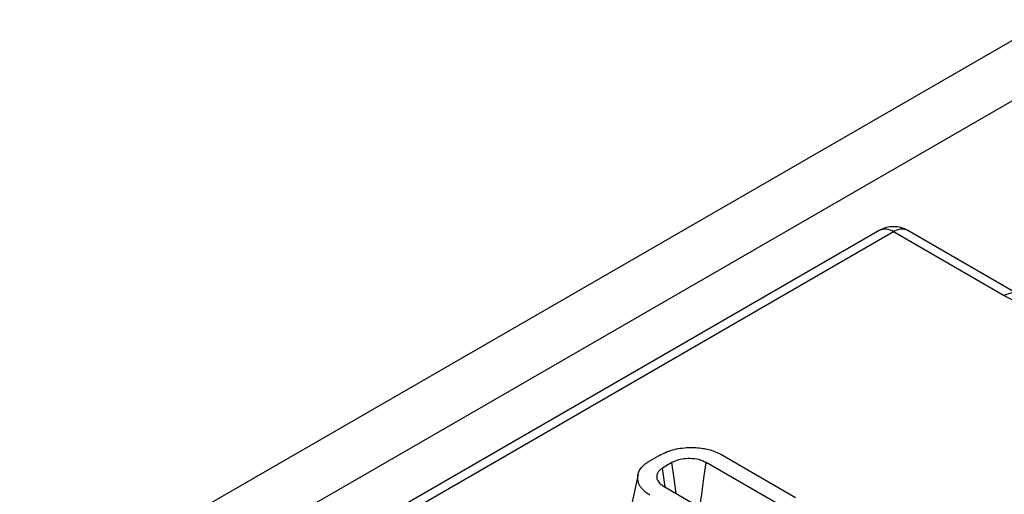
# Model space of a CAD drawing. Units: millimetres. Extents: x 3 to 418, y -29 to 291.
# Drawn here: x 278 to 288, y 141 to 146 of the extents above; entities that cross this region are included whole.
import ezdxf

# ---------------------------------------------------------------- set-up
doc = ezdxf.new("R2010")
doc.units = ezdxf.units.MM

msp = doc.modelspace()

# ---------------------------------------------------------------- linework, layer by layer
at = {"color": 7, "linetype": 'Continuous', "lineweight": 25}
for p, q in [((370.502175, 193.719662), (229.22224, 112.160491)), ((370.888436, 193.311901), (229.608501, 111.75273)), ((286.527399, 144.057703), (244.454371, 119.769461)), ((287.835354, 143.37437), (286.677387, 144.04285)), ((287.985341, 143.389223), (286.827375, 144.057703)), ((284.127733, 141.649325), (284.225316, 141.705659)), ((284.868356, 141.71696), (285.649614, 141.265949)), ((284.358492, 141.62912), (284.260019, 141.572273)), ((285.499532, 141.177254), (284.714715, 141.630319)), ((284.003013, 141.504703), (283.936838, 141.200649)), ((284.278112, 141.378274), (285.062929, 140.925208))]:
    msp.add_line(p, q, dxfattribs=at)
at = {"color": 1, "linetype": 'Continuous', "lineweight": 25}
msp.add_line((286.677387, 144.04285), (251.242851, 123.586928), dxfattribs=at)
at = {"color": 7, "linetype": 'Continuous', "lineweight": 25, "flags": 128}
for points in [[(292.431373, 146.027596), (292.748207, 145.815057), (293.00663, 145.577632), (293.200868, 145.320624), (293.326583, 145.049775), (293.380968, 144.771133), (293.362806, 144.490925), (293.272503, 144.215409), (293.112078, 143.95074), (292.885113, 143.70283), (292.596678, 143.477218), (292.253217, 143.278942), (291.862402, 143.112432), (291.432963, 142.981408), (290.974493, 142.888796), (290.497234, 142.836666), (290.011847, 142.826181), (289.529174, 142.857577), (289.059997, 142.930151), (288.614798, 143.042282), (288.203521, 143.191466), (287.835354, 143.37437)], [(284.288968, 141.372006), (284.284972, 141.399645), (284.260019, 141.572273)], [(284.402539, 141.306443), (284.381014, 141.46415), (284.358492, 141.62912)], [(284.654054, 141.18509), (284.669748, 141.300334), (284.692228, 141.465328), (284.714715, 141.630319)]]:
    msp.add_lwpolyline(points, dxfattribs=at)
at = {"color": 7, "linetype": 'Continuous', "lineweight": 25}
msp.add_arc((286.677387, 143.797888), 0.3, 60.0026883, 119.9973117, dxfattribs=at)
at = {"color": 1, "linetype": 'Continuous', "lineweight": 25}
for centre, radius, start, end in [((286.589698, 143.922076), 0.14925, 54.0181846, 114.671357), ((286.765076, 143.922076), 0.14925, 65.328643, 125.9818154), ((287.923096, 143.253444), 0.149405, 65.5285177, 125.9640387)]:
    msp.add_arc(centre, radius, start, end, dxfattribs=at)
at = {"color": 7, "linetype": 'Continuous', "lineweight": 25}
for points, knots in [([(284.225316, 141.705659), (284.269273, 141.727103), (284.357651, 141.770218), (284.524074, 141.791571), (284.677645, 141.784013), (284.793775, 141.75568), (284.847874, 141.727593), (284.868356, 141.71696)], [0, 0, 0, 0, 0.239746104, 0.48202488, 0.694086505, 0.884180259, 1, 1, 1, 1]), ([(284.12803, 141.289578), (284.12279, 141.292778), (284.106294, 141.302851), (284.073424, 141.325549), (284.047519, 141.351295), (284.027159, 141.378462), (284.014231, 141.401749), (284.005336, 141.426643), (284.000269, 141.453647), (283.999081, 141.476515), (284.001572, 141.49927), (284.005612, 141.515924), (284.01157, 141.533894), (284.021627, 141.553762), (284.034899, 141.572848), (284.052624, 141.594015), (284.076863, 141.615599), (284.104399, 141.635242), (284.121955, 141.645837), (284.127733, 141.649325)], [0, 0, 0, 0, 0.0330643334, 0.104084212, 0.221726925, 0.2548007293, 0.326297197, 0.4048740464, 0.4451912674, 0.5301621025, 0.576245968, 0.6162286545, 0.6563518522, 0.7135412543, 0.7713179489, 0.8105913325, 0.889926566, 0.963768571, 1, 1, 1, 1]), ([(284.714715, 141.630319), (284.690751, 141.641742), (284.641856, 141.665048), (284.548917, 141.674137), (284.462899, 141.66853), (284.399504, 141.650666), (284.369519, 141.634914), (284.358492, 141.62912)], [0, 0, 0, 0, 0.233189789, 0.475784311, 0.691610873, 0.886585194, 1, 1, 1, 1]), ([(284.260019, 141.572273), (284.256722, 141.570146), (284.247396, 141.564131), (284.233607, 141.554316), (284.221537, 141.542027), (284.213628, 141.530943), (284.208188, 141.520842), (284.204032, 141.510638), (284.201225, 141.500163), (284.199722, 141.4895), (284.199321, 141.478989), (284.200175, 141.467624), (284.203592, 141.45253), (284.212432, 141.434825), (284.226811, 141.41649), (284.242356, 141.402068), (284.256213, 141.392163), (284.267593, 141.384796), (284.274605, 141.380448), (284.278112, 141.378274)], [0, 0, 0, 0, 0.039695056, 0.112262845, 0.175148537, 0.235338165, 0.278602408, 0.3220866, 0.380961016, 0.42576995, 0.470741185, 0.527048605, 0.583770092, 0.682023574, 0.781887995, 0.862775309, 0.917411095, 0.958693001, 1, 1, 1, 1])]:
    msp.add_open_spline(points, degree=3, knots=knots, dxfattribs=at)

doc.saveas('drawing.dxf')
